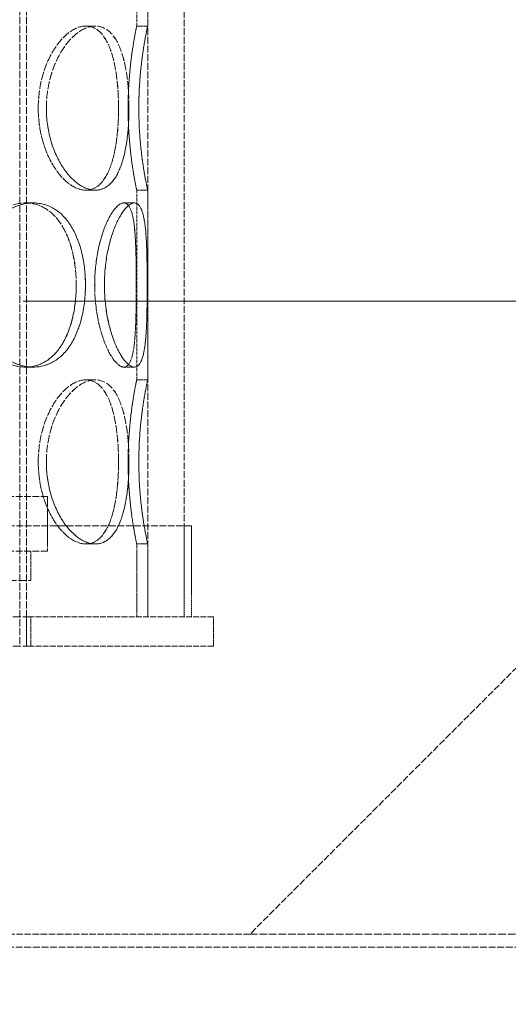
# Model space of a CAD drawing. Units: millimetres. Extents: x 237238 to 259213, y 159919 to 174542.
# Drawn here: x 240087 to 240221, y 171732 to 172002 of the extents above; entities that cross this region are included whole.
import ezdxf

# ---------------------------------------------------------------- set-up
doc = ezdxf.new("R2010")
doc.units = ezdxf.units.MM
doc.linetypes.add('DASHED_SPACE', pattern=[0.2067, 0.1654, -0.0413])
doc.layers.get('DEFPOINTS').update_dxf_attribs({"color": 250})
doc.layers.add('Hidden (ISO)', color=7, linetype='DASHED_SPACE', lineweight=9, true_color=0x0080c0)
doc.layers.add('kote', color=252, linetype='Continuous', lineweight=9)
doc.styles.get("Standard").update_dxf_attribs({"font": 'ISOCP.SHX'})
doc.styles.add('Styl textu40', font='arial.ttf')
doc.dimstyles.new('VARIABEL-ST', dxfattribs={"dimscale": 40, "dimtxt": 7, "dimasz": 2.5, "dimexe": 1, "dimexo": 1, "dimgap": 0.6, "dimtad": 1, "dimdsep": 46, "dimtxsty": 'Standard', "dimcen": 0, "dimclrd": 256, "dimclre": 256, "dimclrt": 5, "dimadec": 0, "dimazin": 0, "dimtp": 0.1, "dimtm": 0.1, "dimtfac": 0.71, "dimtdec": 3, "dimtmove": 0, "dimatfit": 3, "dimfxl": 1, "dimtzin": 0, "dimarcsym": 0})

# ---------------------------------------------------------------- blocks, each defined once
blk = doc.blocks.new('*D147')
at = {"layer": 'DEFPOINTS', "color": 0, "transparency": 16777216}
for p in [(239829.97, 172729.3), (239729.97, 169884.3), (240965.52, 169884.3)]:
    blk.add_point(p, dxfattribs=at)
at = {"layer": 'kote', "lineweight": -2, "transparency": 16777216}
for p, q in [((239869.97, 172729.3), (241005.52, 172729.3)), ((240965.52, 172629.3), (240965.52, 169984.3)), ((239769.97, 169884.3), (241005.52, 169884.3))]:
    blk.add_line(p, q, dxfattribs=at)
at = {"layer": 'kote', "transparency": 16777216}
for points in [[(240948.86, 172629.3), (240982.19, 172629.3), (240965.52, 172729.3)], [(240948.86, 169984.3), (240982.19, 169984.3), (240965.52, 169884.3)]]:
    blk.add_solid(points, dxfattribs=at)
at = {"layer": 'kote', "transparency": 16777216, "insert": (240880.25, 171216.47), "char_height": 60, "attachment_point": 1, "rotation": 90, "style": 'Styl textu40'}
blk.add_mtext('2845', dxfattribs=at)

msp = doc.modelspace()

# ---------------------------------------------------------------- linework, layer by layer
at = {"layer": 'Hidden (ISO)', "color": 1, "ltscale": 11.51888}
for p, q in [((240121.71, 171837.8), (240121.71, 172437.8)), ((240131.71, 171837.8), (240131.71, 172437.8))]:
    msp.add_line(p, q, dxfattribs=at)
at = {"layer": 'Hidden (ISO)', "color": 1, "ltscale": 11.923785}
for p, q in [((240086.67, 172317.8), (240086.67, 171829.8)), ((240088.47, 172317.8), (240088.47, 171829.8))]:
    msp.add_line(p, q, dxfattribs=at)
at = {"layer": 'Hidden (ISO)', "color": 1, "ltscale": 5.502357}
for p, q in [((240118.71, 171999.8), (240118.71, 172051.8)), ((240121.71, 171999.8), (240121.71, 172051.8)), ((240118.71, 171902.8), (240118.71, 171954.8)), ((240121.71, 171902.8), (240121.71, 171954.8))]:
    msp.add_line(p, q, dxfattribs=at)
at = {"layer": 'Hidden (ISO)', "color": 1, "ltscale": 0.317349}
for p, q in [((240104.76, 171999.8), (240107.36, 171999.8)), ((240118.71, 171999.8), (240121.71, 171999.8)), ((240107.36, 171954.8), (240104.76, 171954.8)), ((240121.71, 171954.8), (240118.71, 171954.8)), ((240088.23, 171951.3), (240090.35, 171951.3)), ((240115.16, 171951.3), (240118.06, 171951.3)), ((240090.35, 171906.3), (240088.23, 171906.3)), ((240118.06, 171906.3), (240115.16, 171906.3)), ((240104.76, 171902.8), (240107.36, 171902.8)), ((240118.71, 171902.8), (240121.71, 171902.8)), ((240107.36, 171857.8), (240104.76, 171857.8)), ((240121.71, 171857.8), (240118.71, 171857.8))]:
    msp.add_line(p, q, dxfattribs=at)
at = {"layer": 'Hidden (ISO)', "color": 1, "ltscale": 0.00077227}
for p, q in [((240107.36, 171999.8), (240107.37, 171999.8)), ((240107.37, 171954.8), (240107.36, 171954.8)), ((240107.36, 171902.8), (240107.37, 171902.8)), ((240107.37, 171857.8), (240107.36, 171857.8))]:
    msp.add_line(p, q, dxfattribs=at)
at = {"layer": 'Hidden (ISO)', "color": 1, "ltscale": 11.403109}
msp.add_line((240359.71, 171960.8), (240149.71, 171750.8), dxfattribs=at)
at = {"layer": 'Hidden (ISO)', "color": 1, "ltscale": 0.001411}
for p, q in [((240090.35, 171951.3), (240090.36, 171951.3)), ((240090.36, 171906.3), (240090.35, 171906.3))]:
    msp.add_line(p, q, dxfattribs=at)
at = {"layer": 'Hidden (ISO)', "color": 1, "ltscale": 0.000304818}
for p, q in [((240118.06, 171951.3), (240118.06, 171951.3)), ((240118.06, 171906.3), (240118.06, 171906.3))]:
    msp.add_line(p, q, dxfattribs=at)
at = {"layer": 'Hidden (ISO)', "color": 1, "ltscale": 11.188008}
for p, q in [((239935.21, 171870.8), (240094.21, 171870.8)), ((239935.21, 171855.8), (240094.21, 171855.8))]:
    msp.add_line(p, q, dxfattribs=at)
at = {"layer": 'Hidden (ISO)', "color": 1, "ltscale": 1.587147}
msp.add_line((240094.21, 171855.8), (240094.21, 171870.8), dxfattribs=at)
at = {"layer": 'Hidden (ISO)', "color": 1, "ltscale": 11.164553}
msp.add_line((240133.71, 171862.8), (239895.71, 171862.8), dxfattribs=at)
at = {"layer": 'Hidden (ISO)', "color": 1, "ltscale": 2.645312}
for p, q in [((240131.71, 171837.8), (240131.71, 171862.8)), ((240133.71, 171837.8), (240133.71, 171862.8))]:
    msp.add_line(p, q, dxfattribs=at)
at = {"layer": 'Hidden (ISO)', "color": 1, "ltscale": 0.846432}
for p, q in [((240089.71, 171847.8), (240089.71, 171855.8)), ((240088.47, 171837.8), (240088.47, 171829.8)), ((240089.71, 171837.8), (240089.71, 171829.8)), ((240139.71, 171837.8), (240139.71, 171829.8))]:
    msp.add_line(p, q, dxfattribs=at)
at = {"layer": 'Hidden (ISO)', "color": 1, "ltscale": 2.11623}
for p, q in [((240118.71, 171837.8), (240118.71, 171857.8)), ((240121.71, 171837.8), (240121.71, 171857.8))]:
    msp.add_line(p, q, dxfattribs=at)
at = {"layer": 'Hidden (ISO)', "color": 1, "ltscale": 12.665669}
msp.add_line((239939.71, 171847.8), (240089.71, 171847.8), dxfattribs=at)
at = {"layer": 'Hidden (ISO)', "color": 1, "ltscale": 13.438693}
for p, q in [((240089.71, 171837.8), (239939.71, 171837.8)), ((240089.71, 171829.8), (239939.71, 171829.8))]:
    msp.add_line(p, q, dxfattribs=at)
at = {"layer": 'Hidden (ISO)', "color": 1, "ltscale": 9.502591}
for p, q in [((240139.71, 171837.8), (240089.71, 171837.8)), ((240139.71, 171829.8), (240089.71, 171829.8))]:
    msp.add_line(p, q, dxfattribs=at)
at = {"layer": 'Hidden (ISO)', "color": 1, "ltscale": 10.750954}
msp.add_line((240149.71, 171750.8), (240069.71, 171750.8), dxfattribs=at)
at = {"layer": 'Hidden (ISO)', "color": 1, "ltscale": 12.670121}
msp.add_line((240149.71, 171750.8), (240291.13, 171750.8), dxfattribs=at)
at = {"layer": 'Hidden (ISO)', "color": 1, "ltscale": 11.40369}
msp.add_line((240363.21, 171747.3), (240066.21, 171747.3), dxfattribs=at)
at = {"layer": 'Hidden (ISO)', "color": 1, "ltscale": 12.575343}
for points in [[(240113.73, 171977.3), (240113.73, 171980.25), (240113.56, 171983.19), (240112.85, 171988.63), (240112.3, 171991.13), (240110.81, 171995.29), (240109.85, 171996.96), (240107.56, 171999.22), (240106.22, 171999.8), (240103.31, 171999.8), (240101.75, 171999.22), (240098.7, 171996.96), (240097.21, 171995.29), (240094.64, 171991.13), (240093.57, 171988.63), (240092.11, 171983.19), (240091.71, 171980.25), (240091.71, 171974.36), (240092.11, 171971.41), (240093.57, 171965.97), (240094.64, 171963.47), (240097.21, 171959.31), (240098.7, 171957.64), (240101.75, 171955.39), (240103.31, 171954.8), (240106.22, 171954.8), (240107.56, 171955.39), (240109.85, 171957.64), (240110.81, 171959.31), (240112.3, 171963.47), (240112.85, 171965.97), (240113.56, 171971.41), (240113.73, 171974.36), (240113.73, 171977.3)], [(240091.72, 171977.3), (240091.72, 171980.25), (240092.11, 171983.19), (240093.58, 171988.63), (240094.65, 171991.13), (240097.22, 171995.29), (240098.7, 171996.96), (240101.76, 171999.22), (240103.32, 171999.8), (240106.22, 171999.8), (240107.56, 171999.22), (240109.86, 171996.96), (240110.81, 171995.29), (240112.31, 171991.13), (240112.85, 171988.63), (240113.56, 171983.19), (240113.74, 171980.25), (240113.74, 171974.36), (240113.56, 171971.41), (240112.85, 171965.97), (240112.31, 171963.47), (240110.81, 171959.31), (240109.86, 171957.64), (240107.56, 171955.39), (240106.22, 171954.8), (240103.32, 171954.8), (240101.76, 171955.39), (240098.7, 171957.64), (240097.22, 171959.31), (240094.65, 171963.47), (240093.58, 171965.97), (240092.11, 171971.41), (240091.72, 171974.36), (240091.72, 171977.3)], [(240116.35, 171977.3), (240116.35, 171980.25), (240116.48, 171983.19), (240116.91, 171988.63), (240117.22, 171991.13), (240117.83, 171995.29), (240118.14, 171996.96), (240118.58, 171999.22), (240118.71, 171999.8), (240118.71, 171999.8), (240118.58, 171999.22), (240118.14, 171996.96), (240117.83, 171995.29), (240117.22, 171991.13), (240116.91, 171988.63), (240116.47, 171983.19), (240116.35, 171980.25), (240116.35, 171974.36), (240116.47, 171971.41), (240116.91, 171965.97), (240117.22, 171963.47), (240117.83, 171959.31), (240118.14, 171957.64), (240118.58, 171955.39), (240118.71, 171954.8), (240118.71, 171954.8), (240118.58, 171955.39), (240118.14, 171957.64), (240117.83, 171959.31), (240117.22, 171963.47), (240116.91, 171965.97), (240116.48, 171971.41), (240116.35, 171974.36), (240116.35, 171977.3)], [(240102.13, 171928.8), (240102.13, 171931.75), (240101.82, 171934.69), (240100.59, 171940.13), (240099.66, 171942.63), (240097.23, 171946.79), (240095.72, 171948.46), (240092.24, 171950.72), (240090.28, 171951.3), (240086.18, 171951.3), (240084.03, 171950.72), (240079.94, 171948.46), (240078, 171946.79), (240074.69, 171942.63), (240073.33, 171940.13), (240071.48, 171934.69), (240070.99, 171931.75), (240070.99, 171925.86), (240071.48, 171922.91), (240073.33, 171917.47), (240074.69, 171914.97), (240078, 171910.81), (240079.94, 171909.14), (240084.03, 171906.89), (240086.18, 171906.3), (240090.28, 171906.3), (240092.24, 171906.89), (240095.72, 171909.14), (240097.23, 171910.81), (240099.66, 171914.97), (240100.59, 171917.47), (240101.82, 171922.91), (240102.13, 171925.86), (240102.13, 171928.8)], [(240071.01, 171928.8), (240071.01, 171931.75), (240071.49, 171934.69), (240073.34, 171940.13), (240074.7, 171942.63), (240078.01, 171946.79), (240079.95, 171948.46), (240084.04, 171950.72), (240086.19, 171951.3), (240090.29, 171951.3), (240092.25, 171950.72), (240095.73, 171948.46), (240097.24, 171946.79), (240099.67, 171942.63), (240100.6, 171940.13), (240101.83, 171934.69), (240102.14, 171931.75), (240102.14, 171925.86), (240101.83, 171922.91), (240100.6, 171917.47), (240099.67, 171914.97), (240097.24, 171910.81), (240095.73, 171909.14), (240092.25, 171906.89), (240090.29, 171906.3), (240086.19, 171906.3), (240084.04, 171906.89), (240079.95, 171909.14), (240078.01, 171910.81), (240074.7, 171914.97), (240073.34, 171917.47), (240071.49, 171922.91), (240071.01, 171925.86), (240071.01, 171928.8)], [(240118.58, 171928.8), (240118.58, 171931.75), (240118.56, 171934.69), (240118.41, 171940.13), (240118.29, 171942.63), (240117.84, 171946.79), (240117.5, 171948.46), (240116.54, 171950.72), (240115.91, 171951.3), (240114.41, 171951.3), (240113.53, 171950.72), (240111.73, 171948.46), (240110.8, 171946.79), (240109.15, 171942.63), (240108.44, 171940.13), (240107.45, 171934.69), (240107.18, 171931.75), (240107.18, 171925.86), (240107.45, 171922.91), (240108.44, 171917.47), (240109.15, 171914.97), (240110.8, 171910.81), (240111.73, 171909.14), (240113.53, 171906.89), (240114.41, 171906.3), (240115.91, 171906.3), (240116.54, 171906.89), (240117.5, 171909.14), (240117.84, 171910.81), (240118.29, 171914.97), (240118.41, 171917.47), (240118.56, 171922.91), (240118.58, 171925.86), (240118.58, 171928.8)], [(240107.19, 171928.8), (240107.19, 171931.75), (240107.46, 171934.69), (240108.44, 171940.13), (240109.16, 171942.63), (240110.8, 171946.79), (240111.73, 171948.46), (240113.54, 171950.72), (240114.41, 171951.3), (240115.91, 171951.3), (240116.54, 171950.72), (240117.5, 171948.46), (240117.84, 171946.79), (240118.29, 171942.63), (240118.42, 171940.13), (240118.56, 171934.69), (240118.58, 171931.75), (240118.58, 171925.86), (240118.56, 171922.91), (240118.42, 171917.47), (240118.29, 171914.97), (240117.84, 171910.81), (240117.5, 171909.14), (240116.54, 171906.89), (240115.91, 171906.3), (240114.41, 171906.3), (240113.54, 171906.89), (240111.73, 171909.14), (240110.8, 171910.81), (240109.16, 171914.97), (240108.44, 171917.47), (240107.46, 171922.91), (240107.19, 171925.86), (240107.19, 171928.8)], [(240113.73, 171880.3), (240113.73, 171883.25), (240113.56, 171886.19), (240112.85, 171891.63), (240112.3, 171894.13), (240110.81, 171898.29), (240109.85, 171899.96), (240107.56, 171902.22), (240106.22, 171902.8), (240103.31, 171902.8), (240101.75, 171902.22), (240098.7, 171899.96), (240097.21, 171898.29), (240094.64, 171894.13), (240093.57, 171891.63), (240092.11, 171886.19), (240091.71, 171883.25), (240091.71, 171877.36), (240092.11, 171874.41), (240093.57, 171868.97), (240094.64, 171866.47), (240097.21, 171862.31), (240098.7, 171860.64), (240101.75, 171858.39), (240103.31, 171857.8), (240106.22, 171857.8), (240107.56, 171858.39), (240109.85, 171860.64), (240110.81, 171862.31), (240112.3, 171866.47), (240112.85, 171868.97), (240113.56, 171874.41), (240113.73, 171877.36), (240113.73, 171880.3)], [(240091.72, 171880.3), (240091.72, 171883.25), (240092.11, 171886.19), (240093.58, 171891.63), (240094.65, 171894.13), (240097.22, 171898.29), (240098.7, 171899.96), (240101.76, 171902.22), (240103.32, 171902.8), (240106.22, 171902.8), (240107.56, 171902.22), (240109.86, 171899.96), (240110.81, 171898.29), (240112.31, 171894.13), (240112.85, 171891.63), (240113.56, 171886.19), (240113.74, 171883.25), (240113.74, 171877.36), (240113.56, 171874.41), (240112.85, 171868.97), (240112.31, 171866.47), (240110.81, 171862.31), (240109.86, 171860.64), (240107.56, 171858.39), (240106.22, 171857.8), (240103.32, 171857.8), (240101.76, 171858.39), (240098.7, 171860.64), (240097.22, 171862.31), (240094.65, 171866.47), (240093.58, 171868.97), (240092.11, 171874.41), (240091.72, 171877.36), (240091.72, 171880.3)], [(240116.35, 171880.3), (240116.35, 171883.25), (240116.48, 171886.19), (240116.91, 171891.63), (240117.22, 171894.13), (240117.83, 171898.29), (240118.14, 171899.96), (240118.58, 171902.22), (240118.71, 171902.8), (240118.71, 171902.8), (240118.58, 171902.22), (240118.14, 171899.96), (240117.83, 171898.29), (240117.22, 171894.13), (240116.91, 171891.63), (240116.47, 171886.19), (240116.35, 171883.25), (240116.35, 171877.36), (240116.47, 171874.41), (240116.91, 171868.97), (240117.22, 171866.47), (240117.83, 171862.31), (240118.14, 171860.64), (240118.58, 171858.39), (240118.71, 171857.8), (240118.71, 171857.8), (240118.58, 171858.39), (240118.14, 171860.64), (240117.83, 171862.31), (240117.22, 171866.47), (240116.91, 171868.97), (240116.48, 171874.41), (240116.35, 171877.36), (240116.35, 171880.3)]]:
    msp.add_open_spline(points, degree=3, knots=[0, 0, 0, 0, 0.0625, 0.0625, 0.125, 0.125, 0.1875, 0.1875, 0.25, 0.25, 0.3125, 0.3125, 0.375, 0.375, 0.4375, 0.4375, 0.5, 0.5, 0.5625, 0.5625, 0.625, 0.625, 0.6875, 0.6875, 0.75, 0.75, 0.8125, 0.8125, 0.875, 0.875, 0.9375, 0.9375, 1, 1, 1, 1], dxfattribs=at)
at = {"layer": 'Hidden (ISO)', "color": 1, "ltscale": 12.755415}
for points in [[(240093.94, 171977.3), (240093.94, 171974.36), (240094.35, 171971.41), (240095.86, 171965.97), (240096.96, 171963.47), (240099.6, 171959.31), (240101.13, 171957.64), (240104.27, 171955.39), (240105.87, 171954.8), (240108.86, 171954.8), (240110.24, 171955.39), (240112.6, 171957.64), (240113.59, 171959.31), (240115.12, 171963.47), (240115.68, 171965.97), (240116.42, 171971.41), (240116.59, 171974.36), (240116.59, 171980.25), (240116.42, 171983.19), (240115.68, 171988.63), (240115.12, 171991.13), (240113.59, 171995.29), (240112.6, 171996.96), (240110.24, 171999.22), (240108.86, 171999.8), (240105.87, 171999.8), (240104.27, 171999.22), (240101.13, 171996.96), (240099.6, 171995.29), (240096.96, 171991.13), (240095.86, 171988.63), (240094.35, 171983.19), (240093.94, 171980.25), (240093.94, 171977.3)], [(240116.59, 171977.3), (240116.59, 171974.36), (240116.41, 171971.41), (240115.68, 171965.97), (240115.12, 171963.47), (240113.58, 171959.31), (240112.6, 171957.64), (240110.23, 171955.39), (240108.86, 171954.8), (240105.87, 171954.8), (240104.26, 171955.39), (240101.12, 171957.64), (240099.59, 171959.31), (240096.95, 171963.47), (240095.85, 171965.97), (240094.34, 171971.41), (240093.94, 171974.36), (240093.94, 171980.25), (240094.34, 171983.19), (240095.85, 171988.63), (240096.95, 171991.13), (240099.59, 171995.29), (240101.12, 171996.96), (240104.26, 171999.22), (240105.87, 171999.8), (240108.86, 171999.8), (240110.23, 171999.22), (240112.6, 171996.96), (240113.58, 171995.29), (240115.12, 171991.13), (240115.68, 171988.63), (240116.41, 171983.19), (240116.59, 171980.25), (240116.59, 171977.3)], [(240119.28, 171977.3), (240119.28, 171974.36), (240119.41, 171971.41), (240119.86, 171965.97), (240120.17, 171963.47), (240120.81, 171959.31), (240121.13, 171957.64), (240121.57, 171955.39), (240121.71, 171954.8), (240121.71, 171954.8), (240121.57, 171955.39), (240121.12, 171957.64), (240120.81, 171959.31), (240120.17, 171963.47), (240119.86, 171965.97), (240119.41, 171971.41), (240119.28, 171974.36), (240119.28, 171980.25), (240119.41, 171983.19), (240119.86, 171988.63), (240120.17, 171991.13), (240120.81, 171995.29), (240121.12, 171996.96), (240121.57, 171999.22), (240121.71, 171999.8), (240121.71, 171999.8), (240121.57, 171999.22), (240121.13, 171996.96), (240120.81, 171995.29), (240120.17, 171991.13), (240119.86, 171988.63), (240119.41, 171983.19), (240119.28, 171980.25), (240119.28, 171977.3)], [(240104.65, 171928.8), (240104.65, 171925.86), (240104.34, 171922.91), (240103.07, 171917.47), (240102.11, 171914.97), (240099.61, 171910.81), (240098.05, 171909.14), (240094.48, 171906.89), (240092.46, 171906.3), (240088.24, 171906.3), (240086.03, 171906.89), (240081.82, 171909.14), (240079.82, 171910.81), (240076.42, 171914.97), (240075.02, 171917.47), (240073.12, 171922.91), (240072.62, 171925.86), (240072.62, 171931.75), (240073.12, 171934.69), (240075.02, 171940.13), (240076.42, 171942.63), (240079.82, 171946.79), (240081.82, 171948.46), (240086.03, 171950.72), (240088.24, 171951.3), (240092.46, 171951.3), (240094.48, 171950.72), (240098.05, 171948.46), (240099.61, 171946.79), (240102.11, 171942.63), (240103.07, 171940.13), (240104.34, 171934.69), (240104.65, 171931.75), (240104.65, 171928.8)], [(240072.63, 171928.8), (240072.63, 171925.86), (240073.13, 171922.91), (240075.03, 171917.47), (240076.43, 171914.97), (240079.83, 171910.81), (240081.84, 171909.14), (240086.04, 171906.89), (240088.25, 171906.3), (240092.47, 171906.3), (240094.49, 171906.89), (240098.06, 171909.14), (240099.62, 171910.81), (240102.12, 171914.97), (240103.07, 171917.47), (240104.34, 171922.91), (240104.66, 171925.86), (240104.66, 171931.75), (240104.34, 171934.69), (240103.07, 171940.13), (240102.12, 171942.63), (240099.62, 171946.79), (240098.06, 171948.46), (240094.49, 171950.72), (240092.47, 171951.3), (240088.25, 171951.3), (240086.04, 171950.72), (240081.84, 171948.46), (240079.83, 171946.79), (240076.43, 171942.63), (240075.03, 171940.13), (240073.13, 171934.69), (240072.63, 171931.75), (240072.63, 171928.8)], [(240121.58, 171928.8), (240121.58, 171925.86), (240121.55, 171922.91), (240121.41, 171917.47), (240121.28, 171914.97), (240120.81, 171910.81), (240120.47, 171909.14), (240119.48, 171906.89), (240118.83, 171906.3), (240117.28, 171906.3), (240116.38, 171906.89), (240114.52, 171909.14), (240113.57, 171910.81), (240111.87, 171914.97), (240111.14, 171917.47), (240110.13, 171922.91), (240109.85, 171925.86), (240109.85, 171931.75), (240110.13, 171934.69), (240111.14, 171940.13), (240111.87, 171942.63), (240113.57, 171946.79), (240114.52, 171948.46), (240116.38, 171950.72), (240117.28, 171951.3), (240118.83, 171951.3), (240119.48, 171950.72), (240120.47, 171948.46), (240120.81, 171946.79), (240121.28, 171942.63), (240121.41, 171940.13), (240121.55, 171934.69), (240121.58, 171931.75), (240121.58, 171928.8)], [(240109.86, 171928.8), (240109.86, 171925.86), (240110.13, 171922.91), (240111.15, 171917.47), (240111.88, 171914.97), (240113.57, 171910.81), (240114.53, 171909.14), (240116.39, 171906.89), (240117.29, 171906.3), (240118.83, 171906.3), (240119.48, 171906.89), (240120.47, 171909.14), (240120.81, 171910.81), (240121.28, 171914.97), (240121.41, 171917.47), (240121.56, 171922.91), (240121.58, 171925.86), (240121.58, 171931.75), (240121.56, 171934.69), (240121.41, 171940.13), (240121.28, 171942.63), (240120.81, 171946.79), (240120.47, 171948.46), (240119.48, 171950.72), (240118.83, 171951.3), (240117.29, 171951.3), (240116.39, 171950.72), (240114.53, 171948.46), (240113.57, 171946.79), (240111.88, 171942.63), (240111.15, 171940.13), (240110.13, 171934.69), (240109.86, 171931.75), (240109.86, 171928.8)], [(240116.59, 171880.3), (240116.59, 171877.36), (240116.41, 171874.41), (240115.68, 171868.97), (240115.12, 171866.47), (240113.58, 171862.31), (240112.6, 171860.64), (240110.23, 171858.39), (240108.86, 171857.8), (240105.87, 171857.8), (240104.26, 171858.39), (240101.12, 171860.64), (240099.59, 171862.31), (240096.95, 171866.47), (240095.85, 171868.97), (240094.34, 171874.41), (240093.94, 171877.36), (240093.94, 171883.25), (240094.34, 171886.19), (240095.85, 171891.63), (240096.95, 171894.13), (240099.59, 171898.29), (240101.12, 171899.96), (240104.26, 171902.22), (240105.87, 171902.8), (240108.86, 171902.8), (240110.23, 171902.22), (240112.6, 171899.96), (240113.58, 171898.29), (240115.12, 171894.13), (240115.68, 171891.63), (240116.41, 171886.19), (240116.59, 171883.25), (240116.59, 171880.3)], [(240093.94, 171880.3), (240093.94, 171877.36), (240094.35, 171874.41), (240095.86, 171868.97), (240096.96, 171866.47), (240099.6, 171862.31), (240101.13, 171860.64), (240104.27, 171858.39), (240105.87, 171857.8), (240108.86, 171857.8), (240110.24, 171858.39), (240112.6, 171860.64), (240113.59, 171862.31), (240115.12, 171866.47), (240115.68, 171868.97), (240116.42, 171874.41), (240116.59, 171877.36), (240116.59, 171883.25), (240116.42, 171886.19), (240115.68, 171891.63), (240115.12, 171894.13), (240113.59, 171898.29), (240112.6, 171899.96), (240110.24, 171902.22), (240108.86, 171902.8), (240105.87, 171902.8), (240104.27, 171902.22), (240101.13, 171899.96), (240099.6, 171898.29), (240096.96, 171894.13), (240095.86, 171891.63), (240094.35, 171886.19), (240093.94, 171883.25), (240093.94, 171880.3)], [(240119.28, 171880.3), (240119.28, 171877.36), (240119.41, 171874.41), (240119.86, 171868.97), (240120.17, 171866.47), (240120.81, 171862.31), (240121.13, 171860.64), (240121.57, 171858.39), (240121.71, 171857.8), (240121.71, 171857.8), (240121.57, 171858.39), (240121.12, 171860.64), (240120.81, 171862.31), (240120.17, 171866.47), (240119.86, 171868.97), (240119.41, 171874.41), (240119.28, 171877.36), (240119.28, 171883.25), (240119.41, 171886.19), (240119.86, 171891.63), (240120.17, 171894.13), (240120.81, 171898.29), (240121.12, 171899.96), (240121.57, 171902.22), (240121.71, 171902.8), (240121.71, 171902.8), (240121.57, 171902.22), (240121.13, 171899.96), (240120.81, 171898.29), (240120.17, 171894.13), (240119.86, 171891.63), (240119.41, 171886.19), (240119.28, 171883.25), (240119.28, 171880.3)]]:
    msp.add_open_spline(points, degree=3, knots=[-1, -1, -1, -1, -0.9375, -0.9375, -0.875, -0.875, -0.8125, -0.8125, -0.75, -0.75, -0.6875, -0.6875, -0.625, -0.625, -0.5625, -0.5625, -0.5, -0.5, -0.4375, -0.4375, -0.375, -0.375, -0.3125, -0.3125, -0.25, -0.25, -0.1875, -0.1875, -0.125, -0.125, -0.0625, -0.0625, 0, 0, 0, 0], dxfattribs=at)
at = {"layer": 'kote'}
msp.add_lwpolyline([(240087.6, 171924.37), (241094.27, 171924.37)], dxfattribs=at)

# ---------------------------------------------------------------- dimensions: what is measured, and where the dimension line sits
dim = msp.add_linear_dim(base=(240965.52, 169884.3), p1=(239829.97, 172729.3), p2=(239729.97, 169884.3), angle=90, dimstyle='VARIABEL-ST', override={"dimtxt": 1.5, "dimtoh": 1, "dimdec": 0, "dimpost": '<>', "dimtxsty": 'Styl textu40', "dimclrt": 256, "dimtofl": 0, "dimatfit": 0}, dxfattribs=at)
dim.commit()
dim.dimension.update_dxf_attribs({"geometry": '*D147', "text_midpoint": (240965.52, 171306.8), "dimtype": 160})

doc.saveas('drawing.dxf')
